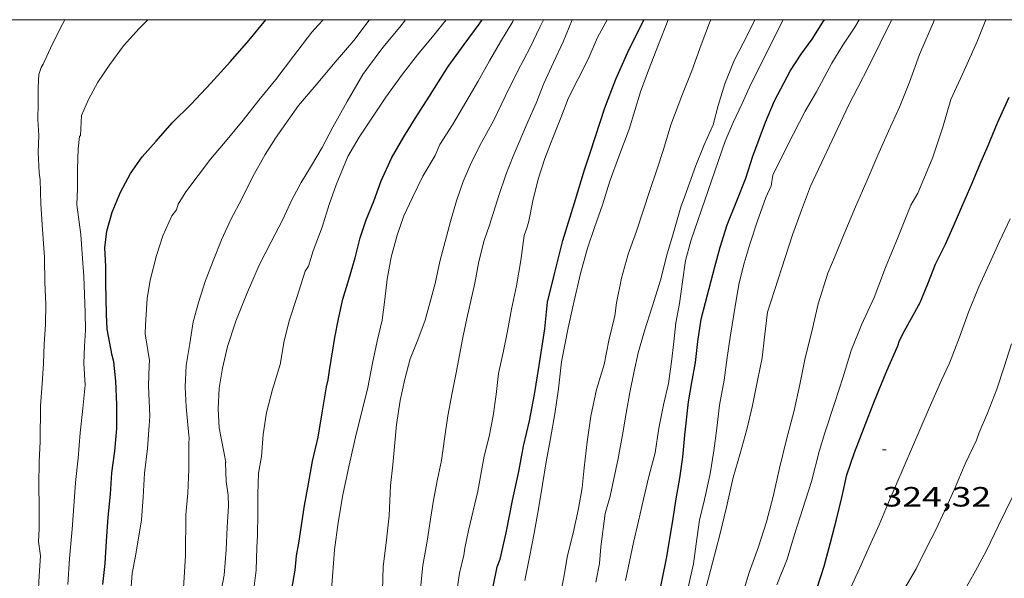
# Model space of a CAD drawing. Units: inches. Extents: x 452000 to 453003, y 4601498 to 4602002.
# Drawn here: x 452253 to 452305, y 4601970 to 4602000 of the extents above; entities that cross this region are included whole.
import ezdxf
from ezdxf.enums import TextEntityAlignment as Align

# ---------------------------------------------------------------- set-up
doc = ezdxf.new("R2010")
doc.units = ezdxf.units.IN
doc.header["$MEASUREMENT"] = 0
for name, color, linetype, lineweight in [('CORBA DE NIVELL', 7, 'Continuous', 0), ('CORBA MESTRA', 7, 'Continuous', 0), ('COTA ALTIMETRICA', 7, 'Continuous', 0), ('MARC FULL', 7, 'Continuous', 0)]:
    doc.layers.add(name, color=color, linetype=linetype, lineweight=lineweight)
doc.styles.add('Style-Arial', font='ARIAL.TTF')

# ---------------------------------------------------------------- blocks, each defined once
blk = doc.blocks.new('COTA')
at = {"color": 0, "linetype": 'ByBlock', "lineweight": -2}
blk.add_line((0, 0), (0.2, 0), dxfattribs=at)

msp = doc.modelspace()

# ---------------------------------------------------------------- linework, layer by layer
at = {"layer": 'CORBA DE NIVELL', "color": 30, "linetype": 'Continuous', "lineweight": 0}
for points, elevation in [([(452253.79, 4601997.603), (452254.271, 4601998.663), (452254.853, 4601999.799), (452254.964, 4602000)], 347.001), ([(452255.795, 4601993.783), (452255.857, 4601994.857), (452256.228, 4601995.722), (452256.735, 4601996.648), (452257.374, 4601997.592), (452258.114, 4601998.589), (452258.952, 4601999.532), (452259.423, 4602000)], 346.001), ([(452259.507, 4601981.695), (452259.282, 4601983.123), (452259.292, 4601983.621), (452259.38, 4601985.022), (452259.536, 4601986.019), (452259.878, 4601987.329), (452260.226, 4601988.395), (452260.7, 4601989.461), (452260.961, 4601989.784), (452261.045, 4601990.095), (452261.45, 4601990.758), (452262.784, 4601992.515), (452263.682, 4601993.561), (452264.535, 4601994.611), (452265.377, 4601995.673), (452266.287, 4601996.791), (452267.248, 4601998.036), (452268.225, 4601999.336), (452268.57, 4601999.709), (452268.826, 4602000)], 344.001), ([(452261.614, 4601977.667), (452261.484, 4601979.206), (452261.431, 4601980.289), (452261.479, 4601981.427), (452261.668, 4601982.608), (452261.86, 4601983.773), (452262.15, 4601984.872), (452262.521, 4601985.998), (452262.955, 4601987.135), (452263.382, 4601988.182), (452263.875, 4601989.275), (452264.46, 4601990.382), (452265.065, 4601991.578), (452265.713, 4601992.76), (452266.272, 4601993.636), (452267.516, 4601995.39), (452268.449, 4601996.506), (452269.48, 4601997.717), (452270.474, 4601998.885), (452271.296, 4601999.971), (452271.321, 4602000)], 343.001), ([(452263.607, 4601976.239), (452263.253, 4601978.081), (452263.195, 4601979.097), (452263.246, 4601980.205), (452263.426, 4601981.286), (452263.704, 4601982.448), (452264.152, 4601983.806), (452264.709, 4601985.245), (452265.397, 4601986.814), (452266.035, 4601988.07), (452266.663, 4601989.276), (452267.147, 4601990.33), (452267.648, 4601991.251), (452268.21, 4601992.162), (452268.772, 4601993.135), (452269.345, 4601994.231), (452270.124, 4601995.606), (452270.961, 4601997.06), (452271.161, 4601997.332), (452272.042, 4601998.51), (452272.95, 4601999.606), (452273.263, 4602000)], 342.001), ([(452265.299, 4601972.281), (452265.328, 4601973.494), (452265.328, 4601974.528), (452265.363, 4601975.643), (452265.52, 4601976.538), (452265.607, 4601977.717), (452265.784, 4601978.9), (452266.114, 4601980.137), (452266.521, 4601981.481), (452266.746, 4601982.756), (452267.021, 4601983.885), (452267.421, 4601985.088), (452267.874, 4601986.502), (452268.039, 4601986.766), (452268.304, 4601987.583), (452268.774, 4601988.865), (452269.163, 4601990.069), (452269.528, 4601991.127), (452270.156, 4601992.657), (452270.764, 4601993.699), (452272.206, 4601995.839), (452273.086, 4601997.068), (452273.905, 4601998.121), (452274.769, 4601999.169), (452275.431, 4602000)], 341.001), ([(452269.232, 4601968.722), (452269.336, 4601970.105), (452269.45, 4601971.537), (452269.645, 4601972.996), (452269.883, 4601974.48), (452270.227, 4601976.074), (452270.599, 4601977.734), (452270.862, 4601978.727), (452271.239, 4601980.244), (452271.478, 4601981.552), (452271.73, 4601982.745), (452272.009, 4601983.857), (452272.152, 4601984.968), (452272.276, 4601986.065), (452272.494, 4601987.25), (452272.806, 4601988.421), (452273.17, 4601989.468), (452273.626, 4601990.456), (452274.185, 4601991.593), (452274.844, 4601992.7), (452275.107, 4601993.296), (452275.773, 4601994.356), (452276.492, 4601995.565), (452277.154, 4601996.706), (452277.772, 4601997.799), (452278.36, 4601998.815), (452279.012, 4601999.905), (452279.065, 4602000)], 339.001), ([(452272.021, 4601969.32), (452272.05, 4601970.629), (452272.213, 4601971.904), (452272.385, 4601973.354), (452272.443, 4601974.99), (452272.574, 4601976.091), (452272.775, 4601978.266), (452272.966, 4601979.543), (452273.227, 4601980.702), (452273.515, 4601981.79), (452273.917, 4601982.816), (452274.316, 4601983.872), (452274.845, 4601985.83), (452275.107, 4601987.011), (452275.39, 4601988.093), (452275.666, 4601989.171), (452276, 4601990.266), (452276.353, 4601991.314), (452276.775, 4601992.316), (452277.342, 4601993.408), (452277.984, 4601994.573), (452278.614, 4601995.875), (452279.277, 4601997.214), (452279.951, 4601998.5), (452280.473, 4601999.596), (452280.659, 4602000)], 338.001), ([(452274.066, 4601969.46), (452274.191, 4601970.692), (452274.418, 4601971.99), (452274.607, 4601973.172), (452274.765, 4601974.203), (452274.976, 4601975.32), (452275.184, 4601976.329), (452275.353, 4601977.484), (452275.524, 4601978.724), (452275.763, 4601979.958), (452275.971, 4601981.042), (452276.341, 4601982.94), (452276.543, 4601983.945), (452276.977, 4601985.854), (452277.198, 4601987.022), (452277.473, 4601988.15), (452277.766, 4601988.971), (452278.269, 4601990.562), (452278.65, 4601991.676), (452279.032, 4601992.665), (452279.835, 4601994.508), (452280.281, 4601995.52), (452280.685, 4601996.569), (452281.205, 4601997.704), (452281.716, 4601998.812), (452282.205, 4601999.985), (452282.212, 4602000)], 337.001), ([(452275.979, 4601969.061), (452276.153, 4601970.272), (452276.396, 4601971.239), (452276.436, 4601971.627), (452276.638, 4601972.569), (452277.146, 4601974.677), (452277.487, 4601976.561), (452277.743, 4601977.611), (452277.971, 4601978.721), (452278.134, 4601979.871), (452278.255, 4601980.996), (452278.501, 4601982.122), (452278.732, 4601983.266), (452278.944, 4601984.457), (452279.224, 4601985.704), (452279.451, 4601987.075), (452279.625, 4601988.412), (452279.772, 4601988.796), (452279.88, 4601989.179), (452280.094, 4601990.267), (452280.389, 4601991.434), (452280.747, 4601992.538), (452281.174, 4601993.648), (452281.598, 4601994.735), (452282.01, 4601995.812), (452282.525, 4601996.829), (452283.065, 4601997.878), (452283.576, 4601999.037), (452284.084, 4602000)], 336.001), ([(452279.662, 4601969.877), (452279.92, 4601971.138), (452280.168, 4601972.422), (452280.402, 4601973.736), (452280.607, 4601975.035), (452280.805, 4601976.256), (452281.051, 4601977.518), (452281.274, 4601978.833), (452281.478, 4601980.183), (452281.639, 4601981.634), (452281.997, 4601983.46), (452282.322, 4601984.902), (452282.66, 4601986.366), (452283.035, 4601987.736), (452283.411, 4601988.844), (452283.835, 4601990.057), (452284.235, 4601991.322), (452284.721, 4601992.659), (452285.263, 4601994.117), (452285.881, 4601996.118), (452286.313, 4601997.284), (452286.848, 4601998.663), (452287.37, 4602000)], 334.001), ([(452281.393, 4601968.312), (452281.762, 4601970.063), (452281.949, 4601971.222), (452282.258, 4601972.422), (452282.556, 4601973.747), (452282.738, 4601974.861), (452282.854, 4601975.93), (452283.01, 4601977.325), (452283.212, 4601978.715), (452283.507, 4601980.143), (452283.925, 4601981.486), (452284.174, 4601982.771), (452284.5, 4601984.099), (452284.59, 4601984.801), (452284.853, 4601986.118), (452285.216, 4601987.415), (452285.665, 4601988.648), (452286.021, 4601989.73), (452286.379, 4601990.834), (452286.759, 4601991.937), (452287.11, 4601993.025), (452287.505, 4601994.359), (452288.106, 4601995.907), (452288.632, 4601997.247), (452289.141, 4601998.656), (452289.579, 4601999.827), (452289.655, 4602000)], 333.001), ([(452283.476, 4601969.801), (452283.672, 4601970.8), (452283.738, 4601971.691), (452283.986, 4601973.487), (452284.249, 4601974.406), (452284.681, 4601976.43), (452284.918, 4601977.715), (452285.104, 4601978.863), (452285.309, 4601979.975), (452285.516, 4601981.036), (452285.747, 4601982.117), (452286.088, 4601983.291), (452286.501, 4601984.578), (452286.961, 4601986.071), (452287.279, 4601987.298), (452287.634, 4601988.505), (452288.065, 4601989.995), (452288.175, 4601990.275), (452288.841, 4601992.17), (452289.295, 4601993.272), (452289.776, 4601994.354), (452290.048, 4601995.386), (452290.405, 4601996.553), (452290.913, 4601997.815), (452291.639, 4601999.228), (452292.013, 4602000)], 332.001), ([(452285.068, 4601969.884), (452285.508, 4601971.924), (452285.778, 4601973.07), (452286.036, 4601974.257), (452286.33, 4601975.475), (452286.661, 4601976.735), (452286.863, 4601978.063), (452287.114, 4601979.318), (452287.373, 4601980.454), (452287.543, 4601981.62), (452287.671, 4601982.699), (452287.778, 4601983.718), (452287.966, 4601984.763), (452288.135, 4601985.918), (452288.292, 4601987.063), (452288.594, 4601988.184), (452290.431, 4601993.474), (452290.855, 4601994.488), (452291.336, 4601995.507), (452291.801, 4601996.546), (452293.539, 4602000)], 331.001), ([(452288.295, 4601968.886), (452288.717, 4601970.785), (452288.861, 4601971.846), (452289.041, 4601973.125), (452289.314, 4601974.242), (452289.622, 4601975.618), (452289.82, 4601976.839), (452289.977, 4601978.057), (452290.121, 4601979.305), (452290.374, 4601980.646), (452290.531, 4601981.853), (452290.689, 4601982.946), (452291.002, 4601984.838), (452291.172, 4601985.868), (452291.441, 4601986.929), (452291.761, 4601987.992), (452292.151, 4601989.144), (452292.601, 4601990.451), (452292.9, 4601991.078), (452292.99, 4601991.655), (452293.503, 4601992.711), (452294.112, 4601993.902), (452294.727, 4601995.086), (452295.323, 4601996.13), (452296.161, 4601997.658), (452296.752, 4601998.634), (452297.382, 4601999.601), (452297.621, 4602000)], 329.001), ([(452289.425, 4601969.6), (452289.743, 4601970.827), (452290.136, 4601972.337), (452290.493, 4601973.828), (452290.848, 4601975.409), (452291.227, 4601976.699), (452291.585, 4601977.991), (452291.885, 4601979.288), (452292.155, 4601980.621), (452292.404, 4601981.843), (452292.53, 4601982.951), (452292.698, 4601984.293), (452294.033, 4601988.452), (452294.518, 4601989.779), (452295.005, 4601991.065), (452297.042, 4601995.395), (452297.553, 4601996.367), (452298.135, 4601997.503), (452298.755, 4601998.743), (452299.192, 4601999.653), (452299.382, 4602000)], 328.001), ([(452291.29, 4601968.908), (452291.719, 4601970.312), (452292.208, 4601971.684), (452292.65, 4601973.036), (452293.002, 4601974.397), (452293.345, 4601975.917), (452293.724, 4601977.457), (452294.139, 4601979.016), (452294.442, 4601980.409), (452294.727, 4601981.849), (452295.072, 4601983.256), (452295.417, 4601984.736), (452295.947, 4601986.382), (452296.341, 4601987.318), (452296.814, 4601988.498), (452297.418, 4601989.955), (452298.042, 4601991.377), (452298.62, 4601992.718), (452299.204, 4601994.013), (452299.783, 4601995.302), (452300.326, 4601996.646), (452300.865, 4601998.132), (452301.665, 4602000)], 327.001), ([(452293.206, 4601969.659), (452293.758, 4601971.03), (452294.157, 4601972.347), (452294.604, 4601973.756), (452295.059, 4601975.192), (452295.474, 4601976.814), (452295.776, 4601977.81), (452296.289, 4601979.389), (452296.761, 4601980.819), (452297.186, 4601982.241), (452297.744, 4601983.617), (452298.423, 4601985.085), (452299.041, 4601986.701), (452299.707, 4601988.335), (452300.401, 4601990.034), (452300.769, 4601990.678), (452301.011, 4601991.236), (452301.581, 4601992.623), (452302.107, 4601994.223), (452302.551, 4601995.723), (452303.26, 4601997.28), (452303.959, 4601998.837), (452304.432, 4602000)], 326.001), ([(452297.146, 4601969.442), (452297.664, 4601970.566), (452298.166, 4601971.698), (452298.695, 4601972.873), (452299.136, 4601973.953), (452301.384, 4601979.139), (452302.044, 4601980.643), (452302.476, 4601981.559), (452303.018, 4601982.954), (452303.493, 4601984.292), (452304.05, 4601985.658), (452304.625, 4601986.913), (452305.165, 4601988.087), (452305.732, 4601989.304)], 324.001), ([(452300.025, 4601969.382), (452300.68, 4601970.506), (452301.238, 4601971.633), (452301.732, 4601972.6), (452302.226, 4601973.642), (452302.726, 4601974.751), (452303.308, 4601976.148), (452303.931, 4601977.422), (452304.064, 4601977.836), (452304.517, 4601978.864), (452305.022, 4601980.153), (452305.405, 4601981.352), (452305.809, 4601982.6)], 323.001), ([(452303.237, 4601969.287), (452303.847, 4601970.363), (452304.468, 4601971.49), (452305.108, 4601972.831), (452305.851, 4601974.373)], 322)]:
    msp.add_lwpolyline(points, dxfattribs=dict(at, elevation=elevation))
at = {"layer": 'CORBA DE NIVELL', "color": 30, "linetype": 'Continuous', "lineweight": 0, "flags": 128}
for points, elevation in [([(452253.526, 4601969.092), (452253.578, 4601970.138), (452253.644, 4601971.217), (452253.546, 4601971.969), (452253.572, 4601972.66), (452253.581, 4601973.795), (452253.564, 4601975.034), (452253.574, 4601976.254), (452253.631, 4601977.356), (452253.655, 4601979.257), (452253.743, 4601980.447), (452253.815, 4601981.531), (452253.854, 4601982.567), (452253.913, 4601983.629), (452253.935, 4601984.723), (452253.884, 4601985.892), (452253.865, 4601987.233), (452253.746, 4601988.993), (452253.663, 4601990.113), (452253.639, 4601991.399), (452253.586, 4601991.772), (452253.525, 4601992.891), (452253.563, 4601993.779), (452253.513, 4601994.635), (452253.52, 4601995.497), (452253.533, 4601996.354), (452253.571, 4601997.054), (452253.69, 4601997.436), (452253.79, 4601997.603)], 347.001), ([(452255.121, 4601969.669), (452255.208, 4601971.058), (452255.359, 4601972.635), (452255.445, 4601973.877), (452255.534, 4601975.152), (452255.681, 4601976.446), (452255.789, 4601977.81), (452255.926, 4601979.116), (452256.047, 4601980.377), (452255.986, 4601981.558), (452256.009, 4601982.464), (452256.072, 4601983.322), (452256.054, 4601984.278), (452255.973, 4601986.215), (452255.891, 4601987.421), (452255.824, 4601988.471), (452255.606, 4601990.063), (452255.643, 4601990.94), (452255.636, 4601991.969), (452255.669, 4601993.062), (452255.755, 4601993.719), (452255.795, 4601993.783)], 346.001), ([(452257.014, 4601958.769), (452257.138, 4601959.364), (452257.436, 4601960.627), (452257.703, 4601961.989), (452257.823, 4601963.364), (452257.979, 4601964.236), (452258.161, 4601965.538), (452258.309, 4601967.166), (452258.437, 4601968.37), (452258.57, 4601970.278), (452258.748, 4601971.199), (452259.076, 4601973.135), (452259.161, 4601974.366), (452259.24, 4601975.653), (452259.401, 4601976.979), (452259.485, 4601978.199), (452259.53, 4601978.706), (452259.457, 4601980.336), (452259.484, 4601981.424), (452259.507, 4601981.695)], 344.001), ([(452259.894, 4601959.322), (452259.905, 4601959.378), (452260.074, 4601960.533), (452260.417, 4601962.502), (452260.648, 4601963.782), (452260.874, 4601965.069), (452261.133, 4601966.403), (452261.322, 4601967.795), (452261.331, 4601968.407), (452261.333, 4601969.475), (452261.437, 4601971.232), (452261.463, 4601973.416), (452261.564, 4601974.565), (452261.621, 4601975.866), (452261.619, 4601977.212), (452261.633, 4601977.569), (452261.614, 4601977.667)], 343.001), ([(452262.042, 4601959.776), (452262.092, 4601960.17), (452262.167, 4601961.288), (452262.36, 4601962.776), (452262.655, 4601964.528), (452262.952, 4601966.427), (452263.058, 4601967.644), (452263.272, 4601968.857), (452263.524, 4601970.164), (452263.621, 4601971.53), (452263.676, 4601972.746), (452263.758, 4601973.88), (452263.73, 4601974.462), (452263.619, 4601975.204), (452263.587, 4601976.212), (452263.607, 4601976.239)], 342.001), ([(452264.997, 4601968.259), (452265.089, 4601969.296), (452265.24, 4601970.435), (452265.28, 4601971.67), (452265.299, 4601972.281)], 341.001)]:
    msp.add_lwpolyline(points, dxfattribs=dict(at, elevation=elevation))
at = {"layer": 'CORBA MESTRA', "color": 30, "linetype": 'Continuous', "lineweight": 30}
for points, elevation in [([(452257.161, 4601986.743), (452257.116, 4601987.757), (452257.211, 4601988.652), (452257.498, 4601989.666), (452257.956, 4601990.739), (452258.487, 4601991.749), (452259.121, 4601992.636), (452259.871, 4601993.484), (452260.717, 4601994.455), (452261.742, 4601995.462), (452262.806, 4601996.595), (452263.856, 4601997.758), (452264.841, 4601998.887), (452265.747, 4602000)], 345.001), ([(452267.024, 4601968.707), (452267.338, 4601970.443), (452267.399, 4601971.204), (452267.527, 4601971.886), (452267.835, 4601973.92), (452268.038, 4601975.072), (452268.253, 4601976.297), (452268.57, 4601977.587), (452268.801, 4601978.992), (452269.011, 4601980.285), (452269.106, 4601980.657), (452269.179, 4601981.168), (452269.459, 4601982.938), (452269.665, 4601983.936), (452269.888, 4601984.99), (452270.208, 4601986.052), (452270.555, 4601987.22), (452270.813, 4601988.293), (452271.152, 4601989.246), (452271.564, 4601990.26), (452271.954, 4601991.339), (452272.499, 4601992.569), (452273.161, 4601993.709), (452273.775, 4601994.695), (452274.501, 4601995.847), (452275.542, 4601997.493), (452276.405, 4601998.667), (452277.205, 4601999.755), (452277.368, 4602000)], 340.001), ([(452277.958, 4601969.554), (452278.177, 4601970.625), (452278.349, 4601971.03), (452278.659, 4601972.439), (452279.01, 4601974.175), (452279.34, 4601975.736), (452279.59, 4601977.105), (452279.907, 4601978.457), (452280.179, 4601979.876), (452280.435, 4601981.438), (452280.742, 4601983.398), (452280.879, 4601984.829), (452281.257, 4601986.357), (452281.708, 4601988.135), (452282.328, 4601990.159), (452282.87, 4601991.94), (452283.187, 4601992.906), (452283.955, 4601995.263), (452284.55, 4601996.807), (452285.271, 4601998.425), (452285.97, 4601999.795), (452286.061, 4602000)], 335.001), ([(452286.818, 4601968.857), (452287.055, 4601970.006), (452287.279, 4601971.071), (452287.45, 4601972.124), (452287.631, 4601973.215), (452287.796, 4601974.262), (452287.985, 4601975.382), (452288.158, 4601976.508), (452288.261, 4601977.691), (452288.463, 4601979.479), (452288.633, 4601980.509), (452288.84, 4601981.582), (452288.951, 4601982.719), (452289.129, 4601983.913), (452289.361, 4601984.807), (452289.875, 4601986.732), (452290.149, 4601987.787), (452290.527, 4601988.992), (452291.054, 4601990.269), (452291.54, 4601991.481), (452291.905, 4601992.665), (452292.598, 4601994.489), (452293.075, 4601995.651), (452293.937, 4601997.263), (452294.514, 4601998.143), (452295.091, 4601998.962), (452295.669, 4601999.865), (452295.755, 4602000)], 330.001), ([(452295.367, 4601969.496), (452295.736, 4601970.662), (452296.09, 4601971.92), (452296.404, 4601973.165), (452296.695, 4601974.349), (452296.954, 4601975.558), (452297.365, 4601976.749), (452297.898, 4601978.105), (452298.437, 4601979.529), (452299.106, 4601981.145), (452299.695, 4601982.485), (452299.788, 4601982.772), (452300.05, 4601983.294), (452300.893, 4601984.816), (452301.303, 4601985.808), (452301.726, 4601986.873), (452302.263, 4601987.95), (452302.75, 4601989.037), (452303.181, 4601990.079), (452303.69, 4601991.215), (452304.122, 4601992.256), (452304.548, 4601993.241), (452305.046, 4601994.453), (452305.685, 4601995.845)], 325.001)]:
    msp.add_lwpolyline(points, dxfattribs=dict(at, elevation=elevation))
at = {"layer": 'CORBA MESTRA', "color": 30, "linetype": 'Continuous', "lineweight": 30, "elevation": 345.001, "flags": 128}
msp.add_lwpolyline([(452257.001, 4601969.67), (452257.133, 4601970.794), (452257.195, 4601972.004), (452257.278, 4601973.286), (452257.409, 4601974.524), (452257.48, 4601975.659), (452257.651, 4601976.836), (452257.746, 4601978.043), (452257.757, 4601979.337), (452257.701, 4601980.585), (452257.588, 4601981.629), (452257.498, 4601981.96), (452257.236, 4601983.38), (452257.203, 4601984.178), (452257.158, 4601985.863), (452257.161, 4601986.743)], dxfattribs=at)
at = {"layer": 'MARC FULL', "color": 0, "linetype": 'Continuous'}
msp.add_lwpolyline([(453000, 4602000), (452000, 4602000)], dxfattribs=at)

# ---------------------------------------------------------------- block references
at = {"layer": 'COTA ALTIMETRICA', "color": 7, "linetype": 'Continuous', "lineweight": 0, "xscale": 1.000001550400009, "yscale": 1.000001550399986, "zscale": 1.0000015504, "rotation": 359.9995652666707}
msp.add_blockref('COTA', (452298.879, 4601976.904, 324.321), dxfattribs=at)

# ---------------------------------------------------------------- texts
at = {"layer": 'COTA ALTIMETRICA', "color": 7, "linetype": 'Continuous', "lineweight": 0, "style": 'Style-Arial', "width": 1.333331}
msp.add_text('324,32', height=1.05, rotation=359.9996, dxfattribs=at).set_placement((452298.879, 4601974.904, 324.321), align=Align.TOP_LEFT)

doc.saveas('drawing.dxf')
